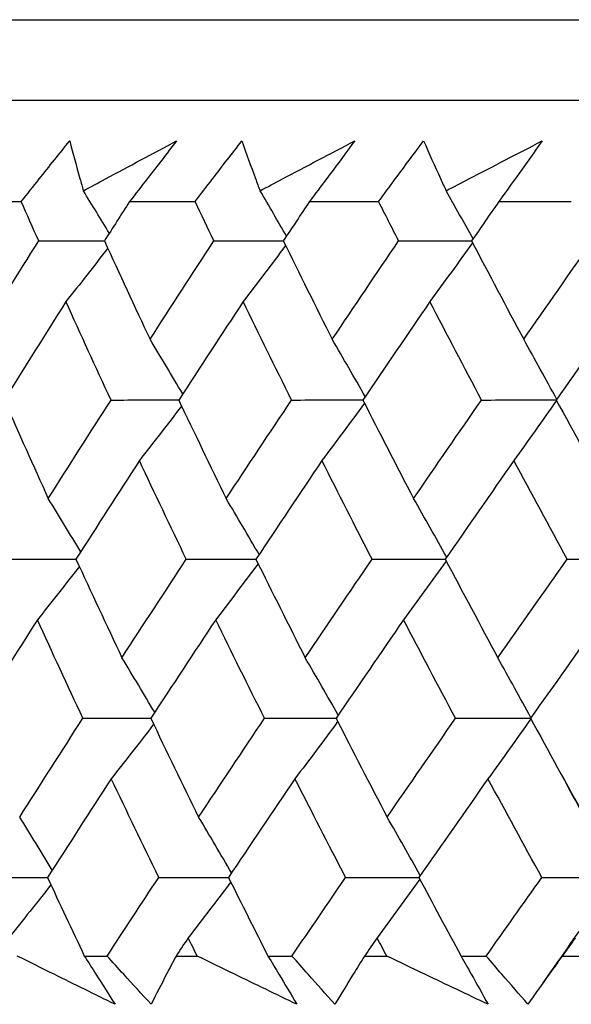
# Model space of a CAD drawing. Units: millimetres. Extents: x 32 to 1158, y 32 to 808.
# Drawn here: x 168 to 170, y 353 to 358 of the extents above; entities that cross this region are included whole.
import ezdxf

# ---------------------------------------------------------------- set-up
doc = ezdxf.new("R2010")
doc.units = ezdxf.units.MM
doc.header["$LTSCALE"] = 4
doc.layers.add('Visible (ISO)', color=7, linetype='Continuous', lineweight=25, true_color=0x00003f)

msp = doc.modelspace()

# ---------------------------------------------------------------- linework, layer by layer
at = {"layer": 'Visible (ISO)'}
for p, q in [((162.0428, 357.6454), (217.5174, 357.6454)), ((162.4042, 357.284), (217.156, 357.284)), ((167.3792, 356.8296), (167.657, 356.8296)), ((168.1421, 356.8296), (168.4363, 356.8296)), ((168.9486, 356.8296), (169.2586, 356.8296)), ((169.7971, 356.8296), (170.1221, 356.8296)), ((167.9396, 353.4454), (168.0418, 353.4454)), ((168.3509, 353.4454), (168.4455, 353.4454)), ((168.7626, 353.4454), (168.8703, 353.4454)), ((169.1955, 353.4454), (169.2949, 353.4454)), ((169.6279, 353.4454), (169.7408, 353.4454)), ((170.0815, 353.4454), (170.1856, 353.4454))]:
    msp.add_line(p, q, dxfattribs=at)
for points, knots in [([(167.657, 356.8296), (167.6838, 356.8635), (167.7107, 356.8974), (167.783, 356.9881), (167.8284, 357.0449), (167.8742, 357.1016)], [0.00961505, 0.00961505, 0.00961505, 0.00961505, 0.0239943, 0.0239943, 0.0480834, 0.0480834, 0.0480834, 0.0480834]), ([(167.8742, 357.1016), (167.8889, 357.0453), (167.9042, 356.9889), (167.9251, 356.9144), (167.9303, 356.8962), (167.9355, 356.8781)], [0, 0, 0, 0, 0.03792732, 0.03792732, 0.05012663, 0.05012663, 0.05012663, 0.05012663]), ([(167.9355, 356.8781), (167.9683, 356.8957), (168.0011, 356.9133), (168.14, 356.9879), (168.2462, 357.0448), (168.3527, 357.1016)], [0.02622084, 0.02622084, 0.02622084, 0.02622084, 0.03807244, 0.03807244, 0.07634748, 0.07634748, 0.07634748, 0.07634748]), ([(168.3527, 357.1016), (168.3096, 357.0454), (168.2662, 356.9891), (168.1958, 356.8985), (168.169, 356.864), (168.1421, 356.8296)], [0, 0, 0, 0, 0.02386536, 0.02386536, 0.03846834, 0.03846834, 0.03846834, 0.03846834]), ([(168.4363, 356.8296), (168.4621, 356.8635), (168.4881, 356.8974), (168.5578, 356.9881), (168.6017, 357.0449), (168.6459, 357.1016)], [0.00961505, 0.00961505, 0.00961505, 0.00961505, 0.0239943, 0.0239943, 0.0480834, 0.0480834, 0.0480834, 0.0480834]), ([(168.6459, 357.1016), (168.6657, 357.0453), (168.686, 356.9889), (168.7135, 356.9144), (168.7203, 356.8962), (168.7271, 356.8781)], [0, 0, 0, 0, 0.03792732, 0.03792732, 0.05012663, 0.05012663, 0.05012663, 0.05012663]), ([(168.7271, 356.8781), (168.7604, 356.8957), (168.7938, 356.9133), (168.935, 356.9879), (169.0431, 357.0448), (169.1513, 357.1016)], [0.02622084, 0.02622084, 0.02622084, 0.02622084, 0.03807244, 0.03807244, 0.07634748, 0.07634748, 0.07634748, 0.07634748]), ([(169.1513, 357.1016), (169.1098, 357.0454), (169.0681, 356.9891), (169.0004, 356.8985), (168.9746, 356.864), (168.9486, 356.8296)], [0, 0, 0, 0, 0.02386536, 0.02386536, 0.03846834, 0.03846834, 0.03846834, 0.03846834]), ([(169.2586, 356.8296), (169.2834, 356.8635), (169.3084, 356.8974), (169.3754, 356.9881), (169.4176, 357.0449), (169.4602, 357.1016)], [0.00961505, 0.00961505, 0.00961505, 0.00961505, 0.0239943, 0.0239943, 0.0480834, 0.0480834, 0.0480834, 0.0480834]), ([(169.4602, 357.1016), (169.4849, 357.0453), (169.5102, 356.9889), (169.5443, 356.9144), (169.5527, 356.8962), (169.5611, 356.8781)], [0, 0, 0, 0, 0.03792732, 0.03792732, 0.05012663, 0.05012663, 0.05012663, 0.05012663]), ([(169.5611, 356.8781), (169.5949, 356.8957), (169.6288, 356.9133), (169.7721, 356.9879), (169.8816, 357.0448), (169.9914, 357.1016)], [0.02622084, 0.02622084, 0.02622084, 0.02622084, 0.03807244, 0.03807244, 0.07634748, 0.07634748, 0.07634748, 0.07634748]), ([(169.9914, 357.1016), (169.9517, 357.0454), (169.9117, 356.9891), (169.8467, 356.8985), (169.822, 356.864), (169.7971, 356.8296)], [0, 0, 0, 0, 0.02386536, 0.02386536, 0.03846834, 0.03846834, 0.03846834, 0.03846834]), ([(168.0771, 353.2289), (167.986, 353.2737), (167.895, 353.3186), (167.749, 353.3908), (167.694, 353.4181), (167.639, 353.4454)], [0, 0, 0, 0, 0.0328629, 0.0328629, 0.0528173, 0.0528173, 0.0528173, 0.0528173]), ([(167.9396, 353.4454), (167.957, 353.4184), (167.9743, 353.3913), (168.0203, 353.3191), (168.0488, 353.274), (168.0771, 353.2289)], [0.00775439, 0.00775439, 0.00775439, 0.00775439, 0.01934989, 0.01934989, 0.03874454, 0.03874454, 0.03874454, 0.03874454]), ([(168.239, 353.2289), (168.1978, 353.2737), (168.1568, 353.3186), (168.0912, 353.3908), (168.0665, 353.4181), (168.0418, 353.4454)], [0, 0, 0, 0, 0.01928114, 0.01928114, 0.03099015, 0.03099015, 0.03099015, 0.03099015]), ([(168.3509, 353.4454), (168.3365, 353.4183), (168.3224, 353.3913), (168.2848, 353.3191), (168.2617, 353.274), (168.239, 353.2289)], [0.01319276, 0.01319276, 0.01319276, 0.01319276, 0.03295454, 0.03295454, 0.06601006, 0.06601006, 0.06601006, 0.06601006]), ([(168.8921, 353.2289), (168.7992, 353.2737), (168.7065, 353.3186), (168.5577, 353.3908), (168.5015, 353.4181), (168.4455, 353.4454)], [0, 0, 0, 0, 0.0328629, 0.0328629, 0.0528173, 0.0528173, 0.0528173, 0.0528173]), ([(168.7626, 353.4454), (168.779, 353.4184), (168.7953, 353.3913), (168.8386, 353.3191), (168.8655, 353.274), (168.8921, 353.2289)], [0.00775439, 0.00775439, 0.00775439, 0.00775439, 0.01934989, 0.01934989, 0.03874454, 0.03874454, 0.03874454, 0.03874454]), ([(169.0627, 353.2289), (169.0225, 353.2737), (168.9825, 353.3186), (168.9184, 353.3908), (168.8943, 353.4181), (168.8703, 353.4454)], [0, 0, 0, 0, 0.01928114, 0.01928114, 0.03099015, 0.03099015, 0.03099015, 0.03099015]), ([(169.1955, 353.4454), (169.1785, 353.4183), (169.1618, 353.3913), (169.1173, 353.3191), (169.0898, 353.274), (169.0627, 353.2289)], [0.01319276, 0.01319276, 0.01319276, 0.01319276, 0.03295454, 0.03295454, 0.06601006, 0.06601006, 0.06601006, 0.06601006]), ([(169.7492, 353.2289), (169.6548, 353.2737), (169.5604, 353.3186), (169.4091, 353.3908), (169.352, 353.4181), (169.2949, 353.4454)], [0, 0, 0, 0, 0.0328629, 0.0328629, 0.0528173, 0.0528173, 0.0528173, 0.0528173]), ([(169.6279, 353.4454), (169.6432, 353.4184), (169.6585, 353.3913), (169.6992, 353.3191), (169.7243, 353.274), (169.7492, 353.2289)], [0.00775439, 0.00775439, 0.00775439, 0.00775439, 0.01934989, 0.01934989, 0.03874454, 0.03874454, 0.03874454, 0.03874454]), ([(169.9281, 353.2289), (169.889, 353.2737), (169.85, 353.3186), (169.7877, 353.3908), (169.7642, 353.4181), (169.7408, 353.4454)], [0, 0, 0, 0, 0.01928114, 0.01928114, 0.03099015, 0.03099015, 0.03099015, 0.03099015]), ([(170.0815, 353.4454), (170.062, 353.4183), (170.0427, 353.3913), (169.9913, 353.3191), (169.9595, 353.274), (169.9281, 353.2289)], [0.01319276, 0.01319276, 0.01319276, 0.01319276, 0.03295454, 0.03295454, 0.06601006, 0.06601006, 0.06601006, 0.06601006])]:
    msp.add_open_spline(points, degree=3, knots=knots, dxfattribs=at)
for points in [[(168.0514, 356.6873), (168.013, 356.7511), (167.9744, 356.8147), (167.9355, 356.8781)], [(168.8459, 356.675), (168.8066, 356.7429), (168.767, 356.8106), (168.7271, 356.8781)], [(169.682, 356.6627), (169.642, 356.7348), (169.6017, 356.8066), (169.5611, 356.8781)], [(167.735, 356.6532), (167.7089, 356.712), (167.6829, 356.7708), (167.657, 356.8296)], [(168.1421, 356.8296), (168.1046, 356.7708), (168.0671, 356.712), (168.0297, 356.6532)], [(168.5203, 356.6532), (168.4922, 356.712), (168.4642, 356.7708), (168.4363, 356.8296)], [(168.9486, 356.8296), (168.9095, 356.7708), (168.8705, 356.712), (168.8315, 356.6532)], [(169.3484, 356.6532), (169.3183, 356.712), (169.2884, 356.7708), (169.2586, 356.8296)], [(169.7971, 356.8296), (169.7565, 356.7708), (169.7159, 356.712), (169.6755, 356.6532)], [(167.461, 356.2117), (167.5517, 356.3588), (167.6431, 356.506), (167.735, 356.6532)], [(167.735, 356.6532), (167.8334, 356.6535), (167.9319, 356.6538), (168.0303, 356.6541)], [(168.0297, 356.6532), (168.097, 356.506), (168.1651, 356.3588), (168.2341, 356.2117)], [(168.2341, 356.2117), (168.3289, 356.3588), (168.4243, 356.506), (168.5203, 356.6532)], [(168.5203, 356.6532), (168.6242, 356.6535), (168.7282, 356.6538), (168.8321, 356.6541)], [(168.8315, 356.6532), (168.9037, 356.506), (168.9768, 356.3588), (169.0506, 356.2117)], [(169.0506, 356.2117), (169.1493, 356.3588), (169.2486, 356.506), (169.3484, 356.6532)], [(169.3484, 356.6532), (169.4576, 356.6535), (169.5669, 356.6539), (169.6761, 356.6542)], [(169.6799, 356.6447), (169.6165, 356.5562), (169.5527, 356.4683), (169.4886, 356.3808)], [(169.6755, 356.6532), (169.7525, 356.506), (169.8302, 356.3588), (169.9088, 356.2117)], [(169.9088, 356.2117), (170.0112, 356.3588), (170.1141, 356.506), (170.2176, 356.6532)], [(168.0449, 356.6201), (167.9826, 356.5399), (167.9201, 356.4602), (167.8572, 356.3808)], [(168.8417, 356.6325), (168.7787, 356.5481), (168.7153, 356.4642), (168.6516, 356.3808)], [(167.8572, 356.3808), (167.7643, 356.2336), (167.672, 356.0865), (167.5803, 355.9394)], [(168.0592, 355.9394), (167.991, 356.0865), (167.9237, 356.2336), (167.8572, 356.3808)], [(168.6516, 356.3808), (168.5547, 356.2336), (168.4584, 356.0865), (168.3626, 355.9394)], [(168.8684, 355.9394), (168.7953, 356.0865), (168.7231, 356.2336), (168.6516, 356.3808)], [(169.4886, 356.3808), (169.3879, 356.2336), (169.2877, 356.0865), (169.1881, 355.9394)], [(169.7198, 355.9394), (169.6419, 356.0865), (169.5649, 356.2336), (169.4886, 356.3808)], [(170.3664, 356.3808), (170.2621, 356.2336), (170.1583, 356.0865), (170.0551, 355.9394)], [(168.3806, 355.967), (168.3321, 356.0489), (168.2833, 356.1305), (168.2341, 356.2117)], [(169.1985, 355.9547), (169.1496, 356.0408), (169.1003, 356.1265), (169.0506, 356.2117)], [(170.0572, 355.9425), (170.0082, 356.0327), (169.9587, 356.1224), (169.9088, 356.2117)], [(167.5803, 355.9394), (167.6454, 355.792), (167.7113, 355.6447), (167.778, 355.4974)], [(167.778, 355.4974), (167.8711, 355.6447), (167.9649, 355.792), (168.0592, 355.9394)], [(168.0592, 355.9394), (168.1605, 355.9396), (168.2618, 355.9398), (168.3631, 355.9401)], [(168.3626, 355.9394), (168.4327, 355.792), (168.5036, 355.6447), (168.5753, 355.4974)], [(168.5753, 355.4974), (168.6724, 355.6447), (168.7701, 355.792), (168.8684, 355.9394)], [(168.8684, 355.9394), (168.9751, 355.9396), (169.0819, 355.9399), (169.1886, 355.9401)], [(169.1881, 355.9394), (169.2631, 355.792), (169.3388, 355.6447), (169.4153, 355.4974)], [(169.4153, 355.4974), (169.5163, 355.6447), (169.6177, 355.792), (169.7198, 355.9394)], [(169.7198, 355.9394), (169.8317, 355.9396), (169.9437, 355.9399), (170.0556, 355.9402)], [(170.0563, 355.9371), (169.9928, 355.8466), (169.9289, 355.7567), (169.8646, 355.6674)], [(170.0551, 355.9394), (170.1347, 355.792), (170.2151, 355.6447), (170.2963, 355.4974)], [(168.3754, 355.9126), (168.3127, 355.8304), (168.2496, 355.7487), (168.1862, 355.6674)], [(169.1955, 355.9248), (169.1322, 355.8385), (169.0685, 355.7527), (169.0045, 355.6674)], [(168.1862, 355.6674), (168.0909, 355.52), (167.9963, 355.3728), (167.9022, 355.2255)], [(168.3966, 355.2255), (168.3256, 355.3728), (168.2555, 355.52), (168.1862, 355.6674)], [(169.0045, 355.6674), (168.9053, 355.52), (168.8067, 355.3728), (168.7086, 355.2255)], [(169.2295, 355.2255), (169.1537, 355.3728), (169.0787, 355.52), (169.0045, 355.6674)], [(169.8646, 355.6674), (169.7617, 355.52), (169.6594, 355.3728), (169.5575, 355.2255)], [(170.1038, 355.2255), (170.0233, 355.3728), (169.9436, 355.52), (169.8646, 355.6674)], [(167.9236, 355.259), (167.8754, 355.3388), (167.8269, 355.4183), (167.778, 355.4974)], [(168.7227, 355.2467), (168.674, 355.3307), (168.6249, 355.4143), (168.5753, 355.4974)], [(169.5637, 355.2345), (169.5147, 355.3226), (169.4652, 355.4102), (169.4153, 355.4974)], [(167.6067, 355.2255), (167.7053, 355.2257), (167.8039, 355.2259), (167.9025, 355.226)], [(167.9022, 355.2255), (167.9701, 355.078), (168.0388, 354.9306), (168.1084, 354.7832)], [(168.1084, 354.7832), (168.2038, 354.9306), (168.2999, 355.078), (168.3966, 355.2255)], [(168.3966, 355.2255), (168.5007, 355.2257), (168.6049, 355.2259), (168.709, 355.2261)], [(168.7086, 355.2255), (168.7815, 355.078), (168.8551, 354.9306), (168.9296, 354.7832)], [(168.9296, 354.7832), (169.029, 354.9306), (169.129, 355.078), (169.2295, 355.2255)], [(169.2295, 355.2255), (169.339, 355.2257), (169.4484, 355.2259), (169.5579, 355.2261)], [(169.5575, 355.2255), (169.6352, 355.078), (169.7136, 354.9306), (169.7928, 354.7832)], [(169.7928, 354.7832), (169.896, 354.9306), (169.9996, 355.078), (170.1038, 355.2255)], [(170.1038, 355.2255), (170.2168, 355.2257), (170.3298, 355.2259), (170.4427, 355.2261)], [(167.9173, 355.1927), (167.855, 355.1127), (167.7923, 355.0331), (167.7293, 354.954)], [(168.7188, 355.205), (168.6557, 355.1208), (168.5922, 355.0372), (168.5284, 354.954)], [(169.5619, 355.2172), (169.4984, 355.1289), (169.4345, 355.0412), (169.3702, 354.954)], [(167.7293, 354.954), (167.6358, 354.8065), (167.5428, 354.6591), (167.4505, 354.5117)], [(167.9331, 354.5117), (167.8644, 354.6591), (167.7964, 354.8065), (167.7293, 354.954)], [(168.5284, 354.954), (168.4308, 354.8065), (168.3338, 354.6591), (168.2374, 354.5117)], [(168.7471, 354.5117), (168.6734, 354.6591), (168.6005, 354.8065), (168.5284, 354.954)], [(169.3702, 354.954), (169.2688, 354.8065), (169.168, 354.6591), (169.0676, 354.5117)], [(169.6034, 354.5117), (169.5249, 354.6591), (169.4472, 354.8065), (169.3702, 354.954)], [(170.2532, 354.954), (170.1482, 354.8065), (170.0436, 354.6591), (169.9396, 354.5117)], [(168.255, 354.5387), (168.2065, 354.6206), (168.1576, 354.7021), (168.1084, 354.7832)], [(169.0777, 354.5264), (169.0287, 354.6124), (168.9794, 354.698), (168.9296, 354.7832)], [(169.9414, 354.5142), (169.8923, 354.6044), (169.8428, 354.694), (169.7928, 354.7832)], [(167.65, 354.0689), (167.7438, 354.2164), (167.8381, 354.364), (167.9331, 354.5117)], [(167.9331, 354.5117), (168.0346, 354.5118), (168.1361, 354.5119), (168.2376, 354.512)], [(168.2501, 354.4851), (168.1873, 354.4031), (168.1241, 354.3216), (168.0606, 354.2405)], [(168.2374, 354.5117), (168.3081, 354.364), (168.3796, 354.2164), (168.4519, 354.0689)], [(168.4519, 354.0689), (168.5498, 354.2164), (168.6481, 354.364), (168.7471, 354.5117)], [(168.7471, 354.5117), (168.854, 354.5118), (168.961, 354.5119), (169.0679, 354.512)], [(169.075, 354.4973), (169.0116, 354.4112), (168.9478, 354.3256), (168.8837, 354.2405)], [(169.0676, 354.5117), (169.1432, 354.364), (169.2196, 354.2164), (169.2968, 354.0689)], [(169.2968, 354.0689), (169.3985, 354.2164), (169.5007, 354.364), (169.6034, 354.5117)], [(169.6034, 354.5117), (169.7156, 354.5118), (169.8277, 354.5119), (169.9399, 354.5121)], [(169.9408, 354.5095), (169.8772, 354.4193), (169.8132, 354.3297), (169.7488, 354.2405)], [(169.9396, 354.5117), (170.02, 354.364), (170.1011, 354.2164), (170.183, 354.0689)], [(168.0606, 354.2405), (167.9647, 354.0929), (167.8694, 353.9453), (167.7746, 353.7978)], [(168.2729, 353.7978), (168.2013, 353.9454), (168.1305, 354.0929), (168.0606, 354.2405)], [(168.8837, 354.2405), (168.7838, 354.0929), (168.6845, 353.9453), (168.5857, 353.7978)], [(169.1106, 353.7978), (169.0342, 353.9454), (168.9585, 354.0929), (168.8837, 354.2405)], [(169.7488, 354.2405), (169.6452, 354.0929), (169.5421, 353.9453), (169.4395, 353.7978)], [(169.9901, 353.7978), (169.9089, 353.9454), (169.8284, 354.0929), (169.7488, 354.2405)], [(170.3294, 353.798), (170.2513, 353.94), (170.1739, 354.0819), (170.0973, 354.2238)], [(167.7957, 353.8307), (167.7475, 353.9104), (167.699, 353.9898), (167.65, 354.0689)], [(168.5995, 353.8184), (168.5507, 353.9023), (168.5015, 353.9858), (168.4519, 354.0689)], [(169.4454, 353.8062), (169.3963, 353.8942), (169.3468, 353.9818), (169.2968, 354.0689)], [(167.4784, 353.7978), (167.5772, 353.7979), (167.676, 353.7979), (167.7747, 353.798)], [(167.7898, 353.7652), (167.7273, 353.6854), (167.6646, 353.6061), (167.6014, 353.5271)], [(167.7746, 353.7978), (167.8291, 353.6803), (167.8841, 353.5628), (167.9396, 353.4454)], [(168.0418, 353.4454), (168.1185, 353.5628), (168.1955, 353.6803), (168.2729, 353.7978)], [(168.2729, 353.7978), (168.3772, 353.7979), (168.4815, 353.798), (168.5859, 353.798)], [(168.5959, 353.7775), (168.5327, 353.6936), (168.4691, 353.6101), (168.4051, 353.5271)], [(168.5857, 353.7978), (168.6442, 353.6803), (168.7031, 353.5628), (168.7626, 353.4454)], [(168.8703, 353.4454), (168.95, 353.5628), (169.0302, 353.6803), (169.1106, 353.7978)], [(169.1106, 353.7978), (169.2203, 353.7979), (169.33, 353.798), (169.4397, 353.798)], [(169.4439, 353.7897), (169.3803, 353.7016), (169.3163, 353.6141), (169.2519, 353.5271)], [(169.4395, 353.7978), (169.5018, 353.6803), (169.5646, 353.5628), (169.6279, 353.4454)], [(169.7408, 353.4454), (169.8236, 353.5628), (169.9066, 353.6803), (169.9901, 353.7978)], [(169.9901, 353.7978), (170.1032, 353.7979), (170.2163, 353.798), (170.3294, 353.798)], [(169.9961, 353.3257), (170.1067, 353.4831), (170.2178, 353.6406), (170.3294, 353.798)], [(168.4051, 353.5271), (168.387, 353.4999), (168.3689, 353.4726), (168.3509, 353.4454)], [(168.4455, 353.4454), (168.432, 353.4726), (168.4186, 353.4999), (168.4051, 353.5271)], [(169.2519, 353.5271), (169.2331, 353.4999), (169.2143, 353.4726), (169.1955, 353.4454)], [(169.2949, 353.4454), (169.2805, 353.4726), (169.2662, 353.4999), (169.2519, 353.5271)], [(170.14, 353.5271), (170.1205, 353.4999), (170.101, 353.4726), (170.0815, 353.4454)]]:
    msp.add_open_spline(points, degree=3, dxfattribs=at)

doc.saveas('drawing.dxf')
